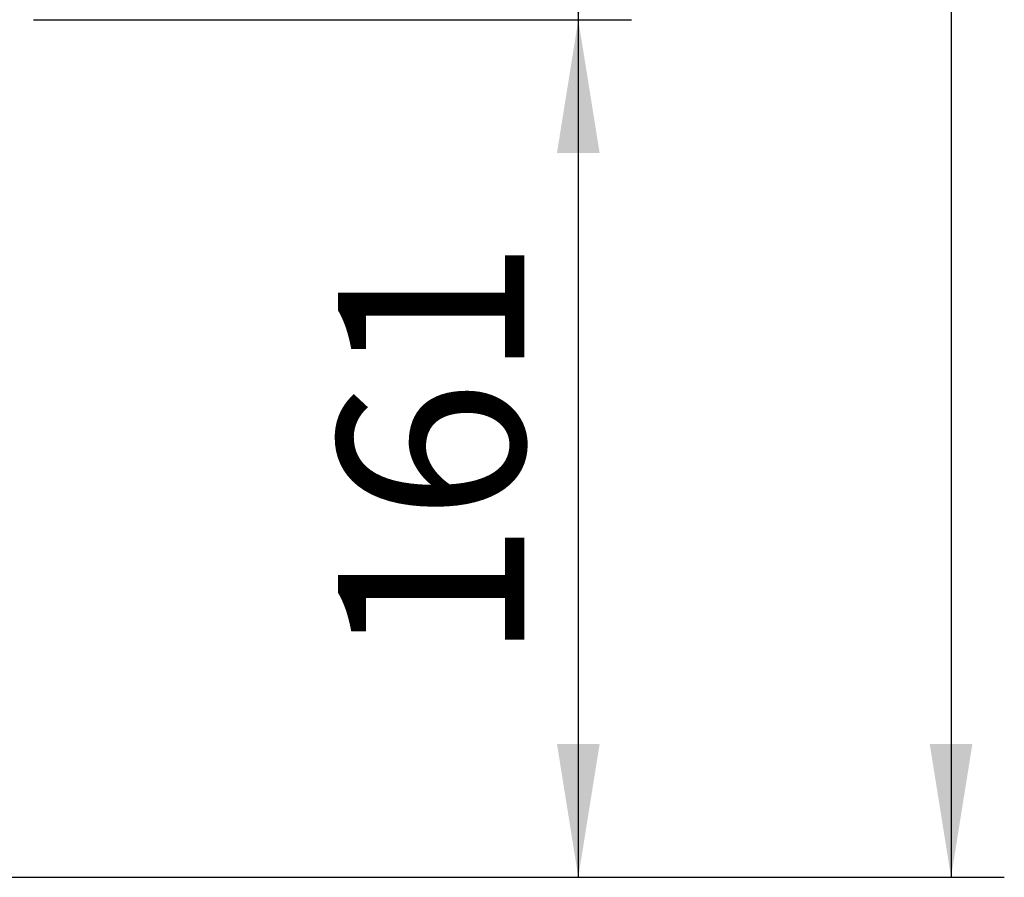
# Paper-space layout 'Blatt2' of a CAD drawing. Units: millimetres. Extents: x 0 to 4200, y 0 to 2970.
# Drawn here: x 2734 to 2918, y 1534 to 1695 of the extents above; entities that cross this region are included whole.
import ezdxf

# ---------------------------------------------------------------- set-up
doc = ezdxf.new("R2010")
doc.units = ezdxf.units.MM
doc.styles.add('SLDTEXTSTYLE1', font='TXT', dxfattribs={"width": 0.605})
doc.dimstyles.new('SLDDIMSTYLE0', dxfattribs={"dimtxt": 35, "dimasz": 25, "dimexe": 0, "dimexo": 0.0625, "dimgap": 8.75, "dimtad": 1, "dimdec": 0, "dimrnd": 1e-09, "dimzin": 12, "dimdsep": 46, "dimtxsty": 'SLDTEXTSTYLE1', "dimsah": 1, "dimcen": 0.09, "dimadec": 0, "dimazin": 3, "dimtfac": 1, "dimtdec": 0, "dimtofl": 0, "dimtmove": 0, "dimatfit": 3, "dimfxl": 1, "dimfrac": 2, "dimtolj": 1, "dimtzin": 12, "dimarcsym": 0})
doc.dimstyles.new('SLDDIMSTYLE1', dxfattribs={"dimtxt": 35, "dimasz": 25, "dimexe": 0, "dimexo": 0.0625, "dimgap": 8.75, "dimtad": 1, "dimdec": 1, "dimrnd": 1e-09, "dimzin": 12, "dimdsep": 46, "dimtxsty": 'SLDTEXTSTYLE1', "dimsah": 1, "dimcen": 0.09, "dimadec": 0, "dimazin": 3, "dimtfac": 1, "dimtdec": 1, "dimtofl": 0, "dimtmove": 0, "dimatfit": 3, "dimfxl": 1, "dimfrac": 2, "dimtolj": 1, "dimtzin": 12, "dimarcsym": 0})

# ---------------------------------------------------------------- blocks, each defined once
blk = doc.blocks.new('_D_21')
at = {"ltscale": 10}
for p, q in [((2736.12, 1694.79), (2848.41, 1694.79)), ((2838.41, 1694.79), (2838.41, 1533.79)), ((2649.42, 1533.79), (2848.41, 1533.79))]:
    blk.add_line(p, q, dxfattribs=at)
for points in [[(2838.41, 1694.79), (2834.41, 1669.79), (2842.41, 1669.79)], [(2838.41, 1533.79), (2842.41, 1558.79), (2834.41, 1558.79)]]:
    blk.add_solid(points, dxfattribs=at)
at = {"ltscale": 10, "insert": (2793.29, 1574.18), "char_height": 35, "attachment_point": 1, "rotation": 90, "style": 'SLDTEXTSTYLE1'}
blk.add_mtext('161', dxfattribs=at)
blk = doc.blocks.new('_D_24')
at = {"color": 7, "ltscale": 10}
for p, q in [((2671.36, 2591.29), (2918.41, 2591.29)), ((2908.41, 2591.29), (2908.41, 1533.79)), ((2668.55, 1533.79), (2918.41, 1533.79))]:
    blk.add_line(p, q, dxfattribs=at)
for points in [[(2908.41, 2591.29), (2904.41, 2566.29), (2912.41, 2566.29)], [(2908.41, 1533.79), (2912.41, 1558.79), (2904.41, 1558.79)]]:
    blk.add_solid(points, dxfattribs=at)
at = {"color": 7, "ltscale": 10, "insert": (2863.29, 2009.07), "char_height": 35, "attachment_point": 1, "rotation": 90, "style": 'SLDTEXTSTYLE1'}
blk.add_mtext('1058', dxfattribs=at)
blk = doc.blocks.new('_D_25')
at = {"color": 7, "ltscale": 10}
for p, q in [((2736.12, 2494.79), (2848.41, 2494.79)), ((2838.41, 2494.79), (2838.41, 1694.79)), ((2736.12, 1694.79), (2848.41, 1694.79))]:
    blk.add_line(p, q, dxfattribs=at)
for points in [[(2838.41, 2494.79), (2834.41, 2469.79), (2842.41, 2469.79)], [(2838.41, 1694.79), (2842.41, 1719.79), (2834.41, 1719.79)]]:
    blk.add_solid(points, dxfattribs=at)
at = {"color": 7, "ltscale": 10, "insert": (2793.29, 2054.68), "char_height": 35, "attachment_point": 1, "rotation": 90, "style": 'SLDTEXTSTYLE1'}
blk.add_mtext('800', dxfattribs=at)

psp = doc.layouts.new('Blatt2')

# ---------------------------------------------------------------- dimensions: what is measured, and where the dimension line sits
at = {"color": 7, "ltscale": 10}
for base, p1, p2, dimstyle, picture, middle in [((2908.41001431, 1533.78752209), (2661.35693638, 2591.28752209), (2658.55179777, 1533.78752209), 'SLDDIMSTYLE0', '_D_24', (2908.41001431, 2062.53752209)), ((2838.41, 1694.79), (2726.12, 2494.79), (2726.12, 1694.79), 'SLDDIMSTYLE1', '_D_25', (2838.41, 2094.79))]:
    dim = psp.add_linear_dim(base=base, p1=p1, p2=p2, angle=90, dimstyle=dimstyle, dxfattribs=at)
    dim.commit()
    dim.dimension.update_dxf_attribs({"geometry": picture, "text_midpoint": middle, "dimtype": 160})
at = {"ltscale": 10}
dim = psp.add_linear_dim(base=(2838.41, 1533.79), p1=(2726.12, 1694.79), p2=(2639.42, 1533.79), angle=90, dimstyle='SLDDIMSTYLE1', dxfattribs=at)
dim.commit()
dim.dimension.update_dxf_attribs({"geometry": '_D_21', "text_midpoint": (2838.41, 1614.29), "dimtype": 160})

doc.saveas('drawing.dxf')
